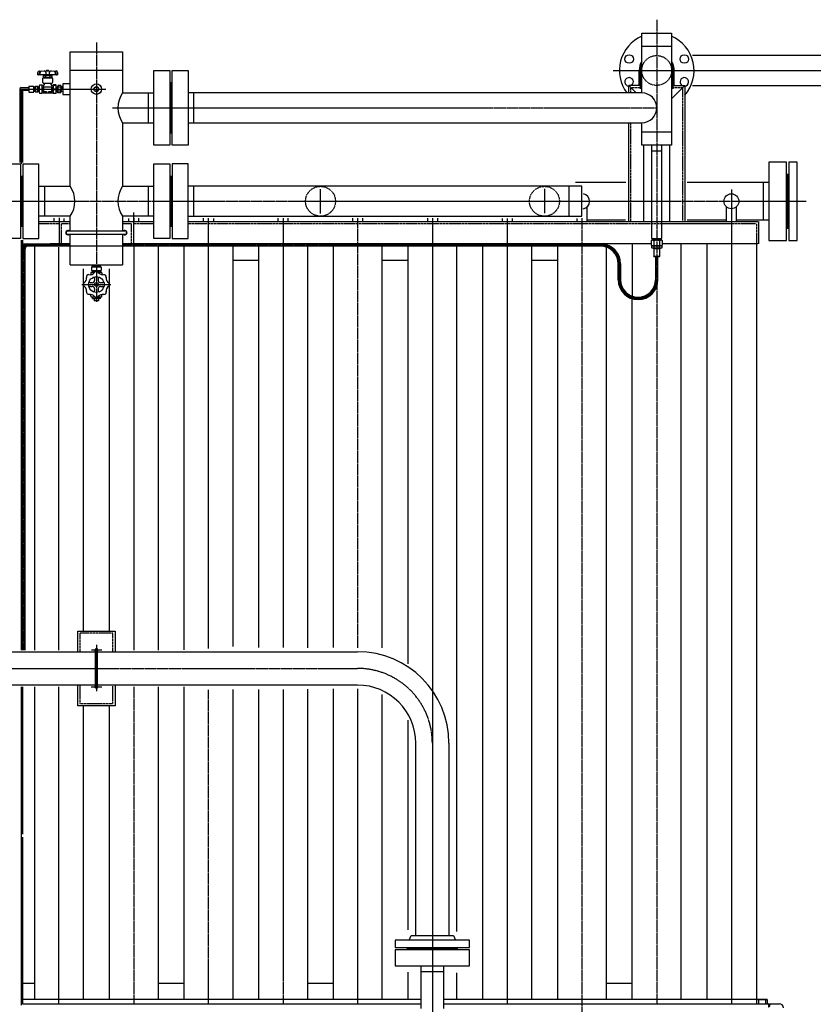
# Model space of a CAD drawing. Extents: x 1948 to 18574, y 465 to 13792.
# Drawn here: x 8742 to 10867, y 2198 to 4833 of the extents above; entities that cross this region are included whole.
import ezdxf

# ---------------------------------------------------------------- set-up
doc = ezdxf.new("R2010")
doc.units = 0
doc.header["$MEASUREMENT"] = 0
doc.linetypes.add('EXLTYPE2', pattern=[2, 1, -1])
doc.linetypes.add('EXLTYPE3', pattern=[33, 30, -1, 1, -1])
doc.layers.add('LAY-1', color=7, linetype='CONTINUOUS')

msp = doc.modelspace()

# ---------------------------------------------------------------- linework, layer by layer
at = {"layer": 'LAY-1', "color": 1, "linetype": 'EXLTYPE3'}
for p, q in [((10447.296132, 4832.563295), (10447.296132, 2199.361228)), ((8947.296132, 4771.887532), (8947.296132, 4077.487532)), ((10331.234404, 4696.732085), (11146.907665, 4696.732085)), ((10403.420168, 4696.732085), (10403.420168, 4647.739007)), ((10491.420168, 4647.739007), (10491.420168, 4696.732085)), ((8745.989438, 4646.732085), (8972.595612, 4646.732085)), ((8746.043592, 4646.732085), (8746.043592, 4446.732085)), ((8990.876428, 4596.732085), (10447.420168, 4596.732085)), ((9547.257612, 4314.066698), (9547.257612, 4379.938821)), ((10146.869146, 4379.634744), (10146.869146, 4314.066698)), ((10647.420168, 4378.243482), (10647.420168, 2199.361228)), ((7215.402019, 4346.736414), (10847.296132, 4346.736414)), ((8847.340942, 4302.301597), (8847.340942, 4292.736414)), ((9047.129471, 4292.736414), (9047.129471, 4316.736414)), ((9047.299277, 4301.246021), (9047.299277, 4292.736414)), ((9247.469082, 3150.521711), (9247.469082, 4301.246021)), ((9447.257612, 4301.246021), (9447.257612, 3153.067092)), ((9647.163678, 3151.514724), (9647.163678, 4301.246021)), ((9847.163678, 4301.773809), (9847.163678, 2080.79613)), ((10047.552144, 2199.361228), (10047.552144, 4300.718233)), ((10247.428108, 2126.736414), (10247.428108, 4301.246021)), ((8745.832121, 4242.960353), (8745.832121, 3145.840001)), ((8753.032121, 4219.594781), (8753.032121, 3145.736414)), ((8877.084661, 4229.594781), (8763.032121, 4229.594781)), ((8847.129471, 3145.736414), (8847.129471, 4224.150934)), ((10297.492678, 4229.594781), (9017.296132, 4229.594781)), ((9047.299277, 4224.874373), (9047.299277, 3145.736414)), ((10347.492678, 4179.594781), (10347.492678, 4136.768789)), ((8908.752961, 4123.913263), (8985.752961, 4123.913263)), ((8961.958319, 3145.736414), (8934.2425, 3145.736414)), ((8947.296132, 3159.471553), (8947.296132, 3035.674227)), ((8483.715958, 3096.736414), (9646.730466, 3096.736414)), ((8745.832121, 3047.401133), (8745.832121, 2195.361228)), ((8847.129471, 2199.361228), (8847.129471, 3047.736414)), ((8933.626593, 3047.736414), (8961.958319, 3047.736414)), ((9047.299277, 3047.736414), (9047.299277, 2199.361228)), ((9247.469082, 2290.104026), (9247.469082, 3039.373386)), ((9447.257612, 3040.221846), (9447.257612, 2290.690604)), ((9647.163678, 2199.361228), (9647.163678, 3042.496977)), ((9247.469082, 2199.361228), (9247.469082, 2290.104026)), ((9447.257612, 2290.690604), (9447.257612, 2199.361228)), ((10746.768727, 2200.35288), (10746.768727, 2190.123746))]:
    msp.add_line(p, q, dxfattribs=at)
at = {"layer": 'LAY-1', "color": 2, "linetype": 'CONTINUOUS'}
for p, q in [((10407.420168, 4796.732085), (10487.420168, 4796.732085)), ((10407.420168, 4636.732085), (10407.420168, 4796.732085)), ((10487.420168, 4796.732085), (10487.420168, 4496.732085)), ((8877.296132, 4746.732085), (9017.296132, 4746.732085)), ((8877.296132, 4386.736414), (8877.296132, 4746.732085)), ((9017.296132, 4746.732085), (9017.296132, 4636.732085)), ((10407.420168, 4761.732085), (10487.420168, 4761.732085)), ((10901.031702, 4736.732085), (10543.600244, 4736.732085)), ((8794.144362, 4695.27153), (8839.299966, 4695.282895)), ((9017.296132, 4696.732085), (8877.296132, 4696.732085)), ((9101.296132, 4696.732085), (9144.296132, 4696.732085)), ((9101.296132, 4496.732085), (9101.296132, 4696.732085)), ((9144.296132, 4696.732085), (9144.296132, 4496.732085)), ((9150.296132, 4496.732085), (9150.296132, 4696.732085)), ((9150.296132, 4696.732085), (9193.296132, 4696.732085)), ((9193.296132, 4696.732085), (9193.296132, 4496.732085)), ((10400.420168, 4656.736414), (10400.420168, 4696.732085)), ((10406.420168, 4696.732085), (10406.420168, 4656.736414)), ((10488.420168, 4696.732085), (10488.420168, 4656.736414)), ((10494.420168, 4656.736414), (10494.420168, 4696.732085)), ((8843.20989, 4685.27153), (8790.43543, 4685.27153)), ((8808.951486, 4676.732085), (8803.576251, 4676.732085)), ((8803.796132, 4664.67653), (8803.796132, 4676.17653)), ((8804.796132, 4677.17653), (8828.796132, 4677.17653)), ((8805.27566, 4682.80695), (8806.82266, 4683.700111)), ((8805.27566, 4681.200111), (8805.27566, 4682.80695)), ((8805.27566, 4681.200111), (8806.141685, 4680.700111)), ((8806.141685, 4680.700111), (8805.27566, 4680.200111)), ((8805.27566, 4678.200111), (8805.27566, 4680.200111)), ((8828.36966, 4678.200111), (8805.27566, 4678.200111)), ((8806.82266, 4683.700111), (8826.82266, 4683.700111)), ((8807.546132, 4678.200111), (8807.546132, 4677.17653)), ((8810.183134, 4680.700111), (8811.04916, 4681.200111)), ((8810.183134, 4680.700111), (8811.915185, 4680.700111)), ((8811.04916, 4680.200111), (8810.183134, 4680.700111)), ((8811.04916, 4682.80695), (8811.04916, 4681.200111)), ((8811.04916, 4681.200111), (8811.915185, 4680.700111)), ((8811.915185, 4680.700111), (8811.04916, 4680.200111)), ((8811.04916, 4680.200111), (8811.04916, 4678.200111)), ((8812.833079, 4685.200111), (8811.82266, 4684.189692)), ((8811.82266, 4684.189692), (8821.82266, 4684.200111)), ((8811.82266, 4684.189692), (8811.82266, 4683.700111)), ((8812.44766, 4684.834434), (8812.44766, 4683.700111)), ((8820.82266, 4685.200111), (8821.82266, 4684.200111)), ((8821.19766, 4684.825111), (8821.19766, 4683.700111)), ((8822.59616, 4681.200111), (8821.730134, 4680.700111)), ((8821.730134, 4680.700111), (8823.462185, 4680.700111)), ((8821.730134, 4680.700111), (8822.59616, 4680.200111)), ((8821.82266, 4684.200111), (8821.82266, 4683.700111)), ((8822.59616, 4682.80695), (8822.59616, 4681.200111)), ((8823.462185, 4680.700111), (8822.59616, 4681.200111)), ((8822.59616, 4680.200111), (8823.462185, 4680.700111)), ((8822.59616, 4680.200111), (8822.59616, 4678.200111)), ((8826.060262, 4678.200111), (8826.046132, 4677.17653)), ((8826.82266, 4683.700111), (8828.36966, 4682.80695)), ((8828.36966, 4681.200111), (8827.503634, 4680.700111)), ((8827.503634, 4680.700111), (8828.36966, 4680.200111)), ((8828.36966, 4682.80695), (8828.36966, 4681.200111)), ((8828.36966, 4680.200111), (8828.36966, 4678.200111)), ((8829.796132, 4676.17653), (8829.796132, 4664.67653)), ((9144.296132, 4664.232085), (9150.296132, 4664.232085)), ((9146.296132, 4529.232085), (9146.296132, 4664.232085)), ((9148.296132, 4664.232085), (9148.296132, 4529.232085)), ((8742.043592, 4646.732085), (8742.043592, 4450.590717)), ((8746.043592, 4650.732085), (8766.20558, 4650.732085)), ((8766.20558, 4642.732085), (8746.043592, 4642.732085)), ((8750.043592, 4450.590717), (8750.043592, 4642.732085)), ((8766.20558, 4654.717652), (8766.20558, 4638.635383)), ((8766.20558, 4654.676517), (8780.199243, 4654.676517)), ((8766.20558, 4638.635383), (8780.199243, 4638.635383)), ((8767.458744, 4646.676517), (8778.946079, 4646.676517)), ((8780.199243, 4638.635383), (8780.199243, 4654.717652)), ((8780.87691, 4653.25387), (8780.207904, 4653.279601)), ((8780.207904, 4652.404746), (8781.726034, 4652.404746)), ((8780.207904, 4640.105315), (8780.87691, 4640.105315)), ((8780.233635, 4640.954439), (8781.726034, 4640.954439)), ((8781.724554, 4652.399017), (8780.87691, 4653.255017)), ((8780.87691, 4653.255017), (8780.87691, 4640.106374)), ((8780.87691, 4640.106374), (8781.724554, 4640.954017)), ((8784.272025, 4652.399017), (8781.724554, 4652.399017)), ((8781.724554, 4640.954017), (8781.724554, 4652.399017)), ((8781.724554, 4640.954017), (8784.272025, 4640.954017)), ((8784.272025, 4654.717652), (8784.272025, 4638.635383)), ((8784.272025, 4654.676517), (8790.224554, 4654.676517)), ((8790.224554, 4638.676517), (8784.272025, 4638.676517)), ((8785.003038, 4646.676517), (8790.224554, 4646.676517)), ((8790.224554, 4638.676517), (8790.224554, 4654.676517)), ((8790.224554, 4653.443161), (8794.224554, 4653.317456)), ((8790.224554, 4639.909874), (8791.174554, 4640.795629)), ((8794.224554, 4640.035579), (8790.224554, 4639.909874)), ((8790.290883, 4653.441076), (8791.174554, 4652.557406)), ((8791.174554, 4653.413306), (8791.174554, 4639.939729)), ((8791.174554, 4652.557406), (8794.224554, 4652.461556)), ((8791.174554, 4640.795629), (8794.224554, 4640.891479)), ((8794.296132, 4656.17653), (8794.296132, 4637.17653)), ((8800.796132, 4657.17653), (8795.296132, 4657.17653)), ((8801.796132, 4637.17653), (8801.796132, 4656.17653)), ((8805.296132, 4656.17653), (8802.528182, 4656.17653)), ((8802.528182, 4637.17653), (8813.533144, 4637.17653)), ((8805.796132, 4646.67653), (8804.796132, 4652.67653)), ((8804.842632, 4640.234913), (8805.766231, 4646.700111)), ((8805.296132, 4652.67653), (8828.296132, 4652.67653)), ((8812.441761, 4639.664202), (8805.337606, 4639.664202)), ((8805.796132, 4651.17653), (8805.796132, 4641.17653)), ((8827.296132, 4651.67653), (8806.296132, 4651.67653)), ((8806.296132, 4640.67653), (8813.405743, 4640.67653)), ((8826.796132, 4661.67653), (8806.796132, 4661.67653)), ((8807.296132, 4659.906834), (8807.296132, 4658.17653)), ((8813.80727, 4636.648812), (8812.916102, 4639.322316)), ((8813.890815, 4640.297798), (8814.701448, 4637.055262)), ((8818.890815, 4637.055262), (8819.701448, 4640.297798)), ((8820.647965, 4639.321534), (8819.838049, 4636.648812)), ((8820.0208, 4637.17653), (8830.796132, 4637.17653)), ((8820.18652, 4640.67653), (8827.296132, 4640.67653)), ((8828.219627, 4639.67653), (8821.126477, 4639.67653)), ((8826.296132, 4658.17653), (8826.296132, 4659.906834)), ((8828.796132, 4652.67653), (8827.796132, 4646.67653)), ((8827.796132, 4641.17653), (8827.796132, 4651.17653)), ((8827.796132, 4646.67653), (8828.714601, 4640.247241)), ((8829.796132, 4656.17653), (8828.296132, 4656.17653)), ((8830.796132, 4656.17653), (8829.796132, 4656.17653)), ((8831.796132, 4657.17653), (8839.296132, 4657.17653)), ((8831.796132, 4656.17653), (8831.796132, 4637.17653)), ((8831.796132, 4647.92653), (8839.296132, 4647.92653)), ((8831.796132, 4645.42653), (8839.296132, 4645.42653)), ((8838.296132, 4658.17653), (8832.796132, 4658.17653)), ((8839.296132, 4636.17653), (8839.296132, 4657.17653)), ((8839.296132, 4653.317569), (8844.296132, 4653.4747)), ((8842.728148, 4652.569424), (8839.296132, 4652.461569)), ((8842.728148, 4640.783637), (8839.296132, 4640.891492)), ((8839.296132, 4640.035492), (8844.296132, 4639.878361)), ((8842.728148, 4652.569424), (8844.296132, 4653.4747)), ((8842.728148, 4653.425424), (8842.728148, 4646.67653)), ((8842.728148, 4646.67653), (8842.728148, 4639.927637)), ((8842.728148, 4640.783637), (8844.296132, 4639.878361)), ((8852.296132, 4656.491485), (8844.296132, 4656.491485)), ((8844.296132, 4656.491485), (8844.296132, 4646.67653)), ((8844.296132, 4636.861576), (8844.296132, 4646.67653)), ((8852.296132, 4636.861576), (8844.296132, 4636.861576)), ((8851.396132, 4651.607138), (8845.096132, 4651.607138)), ((8851.396132, 4641.745922), (8845.096132, 4641.745922)), ((8852.296132, 4656.491485), (8852.296132, 4646.67653)), ((8853.864115, 4652.569424), (8852.296132, 4653.4747)), ((8857.296132, 4653.317569), (8852.296132, 4653.4747)), ((8852.296132, 4636.861576), (8852.296132, 4646.67653)), ((8853.864115, 4640.783637), (8852.296132, 4639.878361)), ((8857.296132, 4640.035492), (8852.296132, 4639.878361)), ((8853.864115, 4653.425424), (8853.864115, 4646.67653)), ((8853.864115, 4652.569424), (8857.296132, 4652.461569)), ((8853.864115, 4639.927637), (8853.864115, 4646.67653)), ((8853.864115, 4640.783637), (8857.296132, 4640.891492)), ((8857.296132, 4660.732085), (8857.296132, 4632.732085)), ((8877.296132, 4660.732085), (8857.296132, 4660.732085)), ((10372.420168, 4636.732085), (10372.420168, 4656.736414)), ((10406.420168, 4656.736414), (10372.420168, 4656.736414)), ((10372.420168, 4656.732085), (10392.422333, 4636.732085)), ((10488.420168, 4656.736414), (10522.420168, 4656.736414)), ((10488.420168, 4622.735765), (10522.420168, 4656.732085)), ((10522.420168, 4656.736414), (10522.420168, 4293.087995)), ((10543.600244, 4656.732085), (10901.031702, 4656.732085)), ((8795.296132, 4636.17653), (8800.796132, 4636.17653)), ((8814.721025, 4636.191935), (8813.80727, 4636.648812)), ((8818.83292, 4636.191935), (8814.721025, 4636.191935)), ((8815.18652, 4636.67653), (8818.405743, 4636.67653)), ((8819.838049, 4636.648812), (8818.83292, 4636.191935)), ((8831.796132, 4636.17653), (8839.296132, 4636.17653)), ((8838.296132, 4635.17653), (8832.796132, 4635.17653)), ((8857.296132, 4632.732085), (8877.296132, 4632.732085)), ((9017.296132, 4636.732085), (9101.296132, 4636.732085)), ((9086.296132, 4636.732085), (9086.296132, 4556.732085)), ((10407.420168, 4636.732085), (9193.296132, 4636.732085)), ((9208.296132, 4556.732085), (9208.296132, 4636.732085)), ((9017.296132, 4556.732085), (9017.296132, 4386.736414)), ((9017.296132, 4556.732085), (9101.296132, 4556.732085)), ((9193.296132, 4556.732085), (10407.420168, 4556.732085)), ((10372.420168, 4293.087995), (10372.420168, 4556.732085)), ((10407.420168, 4496.732085), (10407.420168, 4556.732085)), ((10487.420168, 4531.732085), (10407.420168, 4531.732085)), ((9150.296132, 4529.232085), (9144.296132, 4529.232085)), ((9144.296132, 4496.732085), (9101.296132, 4496.732085)), ((9193.296132, 4496.732085), (9150.296132, 4496.732085)), ((10487.420168, 4496.732085), (10407.420168, 4496.732085)), ((10412.420168, 4496.732085), (10412.420168, 4292.736414)), ((10433.420168, 4496.732085), (10433.420168, 4246.732085)), ((10433.420168, 4481.732085), (10461.420168, 4481.732085)), ((10461.420168, 4246.732085), (10461.420168, 4496.732085)), ((10482.420168, 4292.736414), (10482.420168, 4496.732085)), ((8701.296132, 4446.732085), (8744.296132, 4446.732085)), ((8744.296132, 4446.732085), (8744.296132, 4246.732085)), ((8750.296132, 4446.732085), (8793.296132, 4446.732085)), ((8750.296132, 4446.732085), (8750.296132, 4246.732085)), ((8793.296132, 4246.732085), (8793.296132, 4446.732085)), ((9101.296132, 4446.732085), (9144.296132, 4446.732085)), ((9101.296132, 4246.732085), (9101.296132, 4446.732085)), ((9144.296132, 4446.732085), (9144.296132, 4246.732085)), ((9150.296132, 4446.732085), (9150.296132, 4246.732085)), ((9193.296132, 4446.732085), (9150.296132, 4446.732085)), ((9193.296132, 4246.732085), (9193.296132, 4446.732085)), ((10747.296132, 4451.736414), (10747.296132, 4241.736414)), ((10795.296132, 4451.736414), (10747.296132, 4451.736414)), ((10795.296132, 4241.736414), (10795.296132, 4451.736414)), ((10801.296132, 4451.736414), (10801.296132, 4241.736414)), ((10823.296132, 4451.736414), (10801.296132, 4451.736414)), ((10823.296132, 4241.736414), (10823.296132, 4451.736414)), ((8744.296132, 4414.232085), (8750.296132, 4414.232085)), ((8746.296132, 4279.232085), (8746.296132, 4414.232085)), ((8748.296132, 4414.232085), (8748.296132, 4279.232085)), ((9144.296132, 4414.232085), (9150.296132, 4414.232085)), ((9146.296132, 4279.232085), (9146.296132, 4414.232085)), ((9148.296132, 4414.232085), (9148.296132, 4279.232085)), ((10795.296132, 4419.236414), (10801.296132, 4419.236414)), ((10797.296132, 4274.236414), (10797.296132, 4419.236414)), ((10799.296132, 4419.236414), (10799.296132, 4274.236414)), ((8793.296132, 4386.736414), (8877.296132, 4386.736414)), ((8808.296132, 4386.736414), (8808.296132, 4306.736414)), ((9017.296132, 4386.736414), (9101.296132, 4386.736414)), ((9086.296132, 4386.736414), (9086.296132, 4306.736414)), ((10246.907665, 4386.736414), (9193.296132, 4386.736414)), ((9208.296132, 4306.736414), (9208.296132, 4386.736414)), ((10211.907665, 4386.736414), (10211.907665, 4306.736414)), ((10364.28336, 4396.736414), (10229.854857, 4396.736414)), ((10246.907665, 4306.736414), (10246.907665, 4386.736414)), ((10747.296132, 4396.736414), (10528.72906, 4396.736414)), ((10732.296132, 4396.736414), (10732.296132, 4296.736414)), ((10261.126326, 4292.736414), (10261.126326, 4332.385516)), ((10633.296132, 4332.453558), (10633.296132, 4292.736414)), ((10661.296132, 4292.736414), (10661.296132, 4332.453558)), ((8877.296132, 4306.736414), (8793.296132, 4306.736414)), ((8833.340942, 4301.246021), (8833.340942, 4292.736414)), ((8861.340942, 4292.736414), (8861.340942, 4300.718233)), ((8877.296132, 4267.736414), (8877.296132, 4306.736414)), ((9017.296132, 4306.736414), (9017.296132, 4267.736414)), ((9101.296132, 4306.736414), (9017.296132, 4306.736414)), ((9033.129471, 4300.718233), (9033.129471, 4292.736414)), ((9061.129471, 4292.736414), (9061.129471, 4301.773809)), ((9193.296132, 4306.736414), (10246.907665, 4306.736414)), ((9233.299277, 4301.246021), (9233.299277, 4292.736414)), ((9261.299277, 4292.736414), (9261.299277, 4300.718233)), ((9433.087806, 4301.246021), (9433.087806, 4292.736414)), ((9461.087806, 4292.736414), (9461.087806, 4301.773809)), ((9632.993873, 4301.246021), (9632.993873, 4292.736414)), ((9660.993873, 4292.736414), (9660.993873, 4301.246021)), ((9833.382339, 4301.773809), (9833.382339, 4292.736414)), ((9861.382339, 4292.736414), (9861.382339, 4301.246021)), ((10033.382339, 4300.718233), (10033.382339, 4292.736414)), ((10061.382339, 4292.736414), (10061.382339, 4300.190445)), ((10233.258302, 4300.718233), (10233.258302, 4292.736414)), ((10261.126326, 4296.736414), (10363.640162, 4296.736414)), ((10261.258302, 4292.736414), (10261.258302, 4300.190445)), ((10528.72906, 4296.736414), (10633.296132, 4296.736414)), ((10661.296132, 4296.736414), (10747.296132, 4296.736414)), ((8750.296132, 4279.232085), (8744.296132, 4279.232085)), ((8793.296132, 4292.736414), (8877.296132, 4292.736414)), ((8847.340942, 4292.736414), (8847.340942, 4232.736414)), ((9017.296132, 4292.736414), (9101.296132, 4292.736414)), ((9047.296132, 4232.736414), (9047.296132, 4292.736414)), ((9150.296132, 4279.232085), (9144.296132, 4279.232085)), ((9193.296132, 4292.736414), (10433.420168, 4292.736414)), ((10461.420168, 4291.732085), (10433.420168, 4291.732085)), ((10461.420168, 4292.736414), (10718.296132, 4292.736414)), ((10720.920168, 4232.736414), (10720.920168, 4292.736414)), ((10801.296132, 4274.236414), (10795.296132, 4274.236414)), ((8744.296132, 4246.732085), (8701.296132, 4246.732085)), ((8749.832121, 4242.960353), (8749.832121, 3145.736414)), ((8750.296132, 4246.732085), (8793.296132, 4246.732085)), ((8871.296132, 4267.736414), (9023.296132, 4267.736414)), ((9023.296132, 4257.736414), (8871.296132, 4257.736414)), ((8877.296132, 4176.413263), (8877.296132, 4257.736414)), ((9017.296132, 4257.736414), (9017.296132, 4176.413263)), ((9144.296132, 4246.732085), (9101.296132, 4246.732085)), ((9150.296132, 4246.732085), (9193.296132, 4246.732085)), ((10434.492785, 4242.232085), (10432.492785, 4241.077385)), ((10433.420168, 4246.732085), (10461.420168, 4246.732085)), ((10460.492785, 4242.232085), (10434.492785, 4242.232085)), ((10437.015285, 4246.732085), (10436.873867, 4242.232085)), ((10438.114433, 4244.732085), (10436.885542, 4242.603584)), ((10436.952433, 4244.732085), (10458.033138, 4244.732085)), ((10438.177285, 4246.732085), (10438.114433, 4244.732085)), ((10456.808285, 4246.732085), (10456.871138, 4244.732085)), ((10456.871138, 4244.732085), (10458.100029, 4242.603584)), ((10457.970285, 4246.732085), (10458.111703, 4242.232085)), ((10462.492785, 4241.077385), (10460.492785, 4242.232085)), ((10747.296132, 4241.736414), (10795.296132, 4241.736414)), ((10801.296132, 4241.736414), (10823.296132, 4241.736414)), ((8749.832121, 4232.736414), (8823.655175, 4232.736414)), ((8750.782121, 3145.736414), (8750.782121, 4219.594781)), ((8755.282121, 4219.594781), (8755.282121, 3145.736414)), ((8756.232121, 3145.736414), (8756.232121, 4219.544781)), ((8877.084661, 4231.844781), (8763.032121, 4231.844781)), ((8763.032121, 4227.344781), (8877.084661, 4227.344781)), ((8877.084661, 4226.344781), (8763.032121, 4226.344781)), ((8782.129471, 3145.736414), (8782.129471, 4226.344781)), ((8877.084661, 4232.736414), (8823.655175, 4232.736414)), ((10297.492678, 4226.344781), (8877.296132, 4226.344781)), ((10432.492785, 4232.736414), (9017.296132, 4232.736414)), ((10300.888167, 4231.844781), (9017.296132, 4231.844781)), ((9017.296132, 4227.344781), (10297.492678, 4227.344781)), ((9112.299277, 4226.344781), (9112.299277, 3145.736414)), ((9182.469082, 3146.462508), (9182.469082, 4226.344781)), ((9312.469082, 4226.344781), (9312.469082, 3155.188243)), ((9382.257612, 3152.642862), (9382.257612, 4226.344781)), ((9512.257612, 4226.344781), (9512.257612, 3152.256341)), ((9582.163678, 3152.62715), (9582.163678, 4226.344781)), ((9711.775212, 4226.344781), (9711.775212, 3152.204639)), ((9782.163678, 3108.744566), (9782.163678, 4226.344781)), ((9911.775212, 4226.344781), (9911.775212, 2393.243651)), ((9982.163678, 2210.736414), (9982.163678, 4226.344781)), ((10112.552144, 4226.344781), (10112.552144, 2210.736414)), ((10182.428108, 2210.736414), (10182.428108, 4226.344781)), ((10312.031702, 4232.736414), (10312.031702, 4230.821525)), ((10312.428108, 4223.902156), (10312.428108, 2210.736414)), ((10382.420168, 4092.51518), (10382.420168, 4232.736414)), ((10432.492785, 4241.077385), (10432.492785, 4229.386786)), ((10432.492785, 4229.386786), (10434.492785, 4228.232085)), ((10434.213785, 4227.232085), (10460.771785, 4227.232085)), ((10434.213785, 4222.322098), (10434.213785, 4227.232085)), ((10435.992785, 4221.232085), (10434.213785, 4222.322098)), ((10434.492785, 4228.232085), (10460.492785, 4228.232085)), ((10458.992785, 4221.232085), (10435.992785, 4221.232085)), ((10438.177285, 4228.232085), (10438.177285, 4227.232085)), ((10455.492785, 4219.232085), (10439.492785, 4219.232085)), ((10439.492785, 4219.232085), (10439.492785, 4199.732085)), ((10439.992785, 4241.077385), (10439.992785, 4229.386786)), ((10440.242785, 4221.232085), (10440.242785, 4219.232085)), ((10440.853285, 4222.322098), (10440.853285, 4227.232085)), ((10454.132285, 4227.232085), (10454.132285, 4222.322098)), ((10454.742785, 4221.232085), (10454.742785, 4219.232085)), ((10454.992785, 4241.077385), (10454.992785, 4229.386786)), ((10455.492785, 4199.732085), (10455.492785, 4219.232085)), ((10456.808285, 4228.232085), (10456.808285, 4227.232085)), ((10460.771785, 4222.322098), (10458.992785, 4221.232085)), ((10460.492785, 4228.232085), (10462.492785, 4229.386786)), ((10460.771785, 4227.232085), (10460.771785, 4222.322098)), ((10462.492785, 4229.386786), (10462.492785, 4241.077385)), ((10718.296132, 4232.736414), (10462.492785, 4232.736414)), ((10512.031702, 4232.736414), (10512.031702, 2210.736414)), ((10582.420168, 2210.736414), (10582.420168, 4232.736414)), ((10714.407665, 4232.736414), (10714.407665, 2210.736414)), ((10439.992785, 4199.232085), (10439.492785, 4199.732085)), ((10439.492785, 4199.732085), (10455.492785, 4199.732085)), ((10439.992785, 4199.232085), (10454.992785, 4199.232085)), ((10444.242785, 4199.232085), (10444.242785, 4136.768789)), ((10445.242678, 4136.768789), (10445.242785, 4199.232085)), ((10449.742785, 4199.232085), (10449.742678, 4136.768789)), ((10450.742678, 4136.768789), (10450.742785, 4199.232085)), ((10455.492785, 4199.732085), (10454.992785, 4199.232085)), ((8877.296132, 4176.413263), (9017.296132, 4176.413263)), ((8912.129471, 4165.552359), (8912.129471, 3196.997056)), ((8934.296132, 4171.413263), (8960.296132, 4171.413263)), ((8934.296132, 4171.413263), (8934.296132, 4161.413263)), ((8947.260885, 4173.541084), (8936.569625, 4173.541084)), ((8936.573619, 4171.413263), (8936.729877, 4176.413263)), ((8937.802117, 4173.541084), (8936.573619, 4171.413263)), ((8937.802117, 4173.541084), (8937.891877, 4176.413263)), ((8947.260885, 4173.541084), (8957.952146, 4173.541084)), ((8947.296132, 4171.413263), (8947.296132, 4161.413263)), ((8956.790146, 4173.541084), (8956.700386, 4176.413263)), ((8956.790146, 4173.541084), (8958.018644, 4171.413263)), ((8958.018644, 4171.413263), (8957.862386, 4176.413263)), ((8960.296132, 4171.413263), (8960.296132, 4161.413263)), ((8982.299277, 3196.496714), (8982.299277, 4165.552359)), ((9312.469082, 4188.736414), (9382.257612, 4188.736414)), ((9711.775212, 4188.736414), (9782.163678, 4188.736414)), ((10112.552144, 4188.736414), (10182.428108, 4188.736414)), ((10344.242678, 4136.768789), (10344.242678, 4179.594781)), ((10345.242678, 4179.594781), (10345.242678, 4136.768789)), ((10349.742678, 4134.768789), (10349.742678, 4179.594781)), ((10350.742678, 4179.594781), (10350.742678, 4134.768789)), ((8932.296132, 4154.913263), (8932.296132, 4150.303352)), ((8942.422734, 4156.413263), (8933.796132, 4156.413263)), ((8934.296132, 4161.413263), (8960.296132, 4161.413263)), ((8947.260885, 4159.285443), (8936.569625, 4159.285443)), ((8936.573619, 4161.413263), (8936.729877, 4156.413263)), ((8937.802117, 4159.285443), (8936.573619, 4161.413263)), ((8937.802117, 4159.285443), (8937.891877, 4156.413263)), ((8942.296132, 4140.037779), (8942.296132, 4134.913263)), ((8947.260885, 4159.285443), (8957.952146, 4159.285443)), ((8960.796132, 4156.413263), (8952.169529, 4156.413263)), ((8952.296132, 4140.037779), (8952.296132, 4134.913263)), ((8956.790146, 4159.285443), (8956.700386, 4156.413263)), ((8956.790146, 4159.285443), (8958.018644, 4161.413263)), ((8958.018644, 4161.413263), (8957.862386, 4156.413263)), ((8962.296132, 4154.913263), (8962.296132, 4150.303352)), ((8936.296132, 4128.913263), (8931.171616, 4128.913263)), ((8931.171616, 4118.913263), (8936.296132, 4118.913263)), ((8942.296132, 4112.913263), (8942.296132, 4107.788748)), ((8952.296132, 4112.913263), (8952.296132, 4107.788748)), ((8963.420647, 4128.913263), (8958.296132, 4128.913263)), ((8958.296132, 4118.913263), (8963.420647, 4118.913263)), ((8932.296132, 4092.913263), (8932.296132, 4097.523175)), ((8933.796132, 4091.413263), (8942.296132, 4091.413263)), ((8936.662382, 4086.413263), (8936.818632, 4091.413263)), ((8936.662382, 4086.413263), (8947.296132, 4086.413263)), ((8937.824949, 4086.413263), (8937.981199, 4091.413263)), ((8941.296132, 4086.413263), (8941.296132, 4080.413263)), ((8957.929882, 4086.413263), (8947.296132, 4086.413263)), ((8952.169529, 4091.413263), (8960.796132, 4091.413263)), ((8955.694698, 4091.413263), (8952.169529, 4091.413263)), ((8953.296132, 4086.413263), (8953.296132, 4080.413263)), ((8956.767314, 4086.413263), (8956.611064, 4091.413263)), ((8957.929882, 4086.413263), (8957.773632, 4091.413263)), ((8962.296132, 4092.913263), (8962.296132, 4097.523175)), ((10382.031702, 2210.736414), (10382.031702, 4085.181225)), ((8953.296132, 4080.413263), (8941.296132, 4080.413263)), ((8897.296132, 3196.736414), (8997.296132, 3196.736414)), ((8897.296132, 3141.286414), (8897.296132, 3196.736414)), ((8997.296132, 3196.736414), (8997.296132, 3141.286414)), ((8483.716687, 3141.286414), (8750.296132, 3141.286414)), ((8750.296132, 3141.286414), (9646.730466, 3141.286414)), ((8944.296132, 3145.736414), (8944.296132, 3047.736414)), ((8950.296132, 3047.736414), (8950.296132, 3145.736414)), ((8750.296132, 3052.186414), (8483.71523, 3052.186414)), ((8749.832121, 3047.607938), (8749.832121, 2653.231415)), ((9646.730466, 3052.186414), (8750.296132, 3052.186414)), ((8782.129471, 2210.736414), (8782.129471, 3047.736414)), ((8897.296132, 2996.736414), (8897.296132, 3052.186414)), ((8997.296132, 3052.186414), (8997.296132, 2996.736414)), ((9112.299277, 3047.736414), (9112.299277, 2210.736414)), ((9182.469082, 2210.736414), (9182.469082, 3047.895123)), ((9312.469082, 3040.490526), (9312.469082, 2210.736414)), ((9382.257612, 2210.736414), (9382.257612, 3040.001875)), ((9512.257612, 3041.384551), (9512.257612, 2210.736414)), ((9582.163678, 2210.736414), (9582.163678, 3041.75536)), ((9711.775212, 3027.152356), (9711.775212, 2210.736414)), ((8997.296132, 2996.736414), (8897.296132, 2996.736414)), ((8912.129471, 2996.860233), (8912.129471, 2210.736414)), ((8982.299277, 2210.736414), (8982.299277, 2996.860233)), ((9782.163678, 2397.427867), (9782.163678, 2958.112794)), ((9802.180466, 2381.736414), (9802.180466, 2896.736414)), ((9891.280466, 2896.736414), (9891.280466, 2381.736414)), ((8749.832121, 2645.231415), (8749.832121, 2199.361228)), ((9784.963783, 2369.614699), (9790.301645, 2381.815525)), ((9790.230466, 2381.736414), (9903.230466, 2381.736414)), ((9903.159287, 2381.815525), (9908.497149, 2369.614699)), ((9946.624731, 2369.736414), (9746.836201, 2369.736414)), ((9746.836201, 2369.614699), (9746.836201, 2349.736414)), ((9746.836201, 2349.736414), (9946.624731, 2349.736414)), ((9779.230466, 2349.736414), (9779.230466, 2343.736414)), ((9914.230466, 2347.736414), (9779.230466, 2347.736414)), ((9779.230466, 2345.736414), (9914.230466, 2345.736414)), ((9914.230466, 2343.736414), (9914.230466, 2349.736414)), ((9946.624731, 2349.736414), (9946.624731, 2369.736414)), ((9946.624731, 2343.736414), (9746.836201, 2343.736414)), ((9746.836201, 2343.736414), (9746.836201, 2300.736414)), ((9946.624731, 2300.736414), (9946.624731, 2343.736414)), ((9746.836201, 2300.736414), (9946.624731, 2300.736414)), ((9816.730466, 2186.736414), (9816.730466, 2300.736414)), ((9876.730466, 2300.736414), (9876.730466, 2186.736414)), ((9782.163678, 2210.736414), (9782.163678, 2284.454039)), ((9816.730466, 2285.736414), (9876.730466, 2285.736414)), ((9911.775212, 2282.361931), (9911.775212, 2210.736414)), ((8749.832121, 2254.736414), (8782.129471, 2254.736414)), ((9112.299277, 2254.736414), (9182.469082, 2254.736414)), ((9512.257612, 2254.736414), (9582.163678, 2254.736414)), ((10312.428108, 2254.736414), (10382.031702, 2254.736414)), ((9089.620893, 2210.736414), (8749.832121, 2210.736414)), ((8749.832121, 2199.361228), (9382.276767, 2199.361228)), ((9382.257612, 2210.736414), (9089.620893, 2210.736414)), ((9816.730466, 2210.736414), (9382.257612, 2210.736414)), ((9382.276767, 2199.361228), (9816.730466, 2199.361228)), ((10742.786274, 2210.736414), (9876.730466, 2210.736414)), ((9876.730466, 2199.424125), (10775.786934, 2199.424125)), ((10717.783629, 2210.736414), (10742.786274, 2210.736414)), ((10720.407665, 2199.485544), (10720.407665, 2210.736414)), ((10742.786274, 2210.736414), (10742.786274, 2199.424125)), ((10746.768727, 2199.424125), (10775.751333, 2199.424125))]:
    msp.add_line(p, q, dxfattribs=at)
at = {"layer": 'LAY-1', "color": 1, "linetype": 'EXLTYPE2'}
for p, q in [((10378.420168, 4636.732085), (10378.420168, 4650.736414)), ((10378.420168, 4650.736414), (10406.420168, 4650.736414)), ((10488.420168, 4650.736414), (10516.420168, 4650.736414)), ((10516.420168, 4650.736414), (10516.420168, 4293.087995)), ((10378.420168, 4293.087995), (10378.420168, 4556.732085)), ((8847.296132, 4286.736414), (8793.296132, 4286.736414)), ((8853.296132, 4286.736414), (8853.296132, 4232.736414)), ((8877.296132, 4286.736414), (8853.296132, 4286.736414)), ((9041.296132, 4286.736414), (9017.296132, 4286.736414)), ((9041.296132, 4232.736414), (9041.296132, 4286.736414)), ((9101.296132, 4286.736414), (9047.296132, 4286.736414)), ((10633.420168, 4286.736414), (9193.296132, 4286.736414)), ((10712.296132, 4286.736414), (10461.420168, 4286.736414)), ((10714.920168, 4286.701013), (10714.920168, 4232.736414)), ((8903.296132, 3190.736414), (8903.296132, 3141.286414)), ((8991.296132, 3190.736414), (8903.296132, 3190.736414)), ((8991.296132, 3141.286414), (8991.296132, 3190.736414)), ((8903.296132, 3052.186414), (8903.296132, 3002.736414)), ((8991.296132, 3002.736414), (8991.296132, 3052.186414)), ((8903.296132, 3002.736414), (8991.296132, 3002.736414)), ((10714.407665, 2210.736414), (10714.407665, 2199.424125)), ((10738.997995, 2210.736414), (10738.997995, 2199.424125))]:
    msp.add_line(p, q, dxfattribs=at)
at = {"layer": 'LAY-1', "color": 2, "linetype": 'CONTINUOUS'}
for centre, radius in [((10373.509805, 4727.34676), 11.5), ((10521.330531, 4727.34676), 11.5), ((8947.296132, 4646.732085), 14), ((8947.296132, 4646.732085), 6.575), ((8947.296132, 4646.732085), 5.72), ((10647.296132, 4346.736414), 20), ((8947.296132, 4123.913263), 21), ((8947.296132, 4123.913263), 5)]:
    msp.add_circle(centre, radius, dxfattribs=at)
at = {"layer": 'LAY-1', "color": 1, "linetype": 'EXLTYPE2'}
for centre in [(10447.420168, 4696.732085), (9547.257612, 4346.732085), (10146.869146, 4346.732085)]:
    msp.add_circle(centre, 40, dxfattribs=at)
at = {"layer": 'LAY-1', "color": 2, "linetype": 'CONTINUOUS'}
for centre, radius, start, end in [((10447.420168, 4696.732085), 100, 113.578178, 216.869898), ((10447.420168, 4696.732085), 100, 318.590378, 66.421822), ((10447.420168, 4696.732085), 47, 148.327567, 180), ((10447.420168, 4696.732085), 47, 0, 31.672433), ((8809.329874, 4688.27153), 20, 172.894943, 186.042328), ((8794.527052, 4690.286197), 5, 93.012788, 175.840358), ((8794.139536, 4694.27153), 1, 343.39845, 90), ((8814.264148, 4688.27153), 20, 163.39845, 185.465024), ((8815.726155, 4688.275937), 20, 172.354729, 184.664403), ((8800.859494, 4690.27153), 5, 90, 172.354729), ((8807.59374, 4690.286197), 5, 6.340192, 88.958373), ((8816.796132, 4690.560323), 6.5, 46.539705, 133.489134), ((8792.790919, 4688.27153), 20, 355.349291, 8.439487), ((8840.854401, 4688.27153), 20, 171.82023, 184.650709), ((8826.05158, 4690.286197), 5, 91.041627, 173.659808), ((8832.785826, 4690.27153), 5, 7.645271, 90), ((8817.919165, 4688.275937), 20, 355.335597, 7.645271), ((8839.414409, 4694.27153), 1, 90, 196.60155), ((8819.289797, 4688.27153), 20, 354.534976, 16.60155), ((8839.118268, 4690.286197), 5, 2.082565, 87.917435), ((8824.315446, 4688.27153), 20, 353.957672, 7.105057), ((10447.420168, 4696.732085), 41, 167.319617, 180), ((10447.420168, 4696.732085), 41, 0, 12.680383), ((8790.43543, 4686.27153), 1, 186.042328, 270), ((8793.359603, 4686.27153), 1, 270, 5.465024), ((8797.287425, 4686.77153), 1.5, 184.664403, 270), ((8804.796132, 4676.17653), 1, 90, 180), ((8806.796132, 4664.67653), 3, 180, 252.542397), ((8808.16241, 4678.655119), 5.05678, 55.189278, 124.810722), ((8816.82266, 4664.593229), 19.106882, 72.412098, 107.587902), ((8811.230007, 4686.77153), 1.5, 270, 355.349291), ((8822.415312, 4686.77153), 1.5, 184.650709, 270), ((8825.48291, 4678.624489), 5.081959, 55.386418, 124.613582), ((8826.796132, 4664.67653), 3, 287.457603, 0), ((8828.796132, 4676.17653), 1, 0, 90), ((8836.357895, 4686.77153), 1.5, 270, 355.335597), ((8840.194342, 4686.27153), 1, 174.534976, 270), ((8843.20989, 4686.27153), 1, 270, 353.957672), ((10373.509805, 4666.117411), 11.5, 305.339522, 264.563007), ((10521.330531, 4666.117411), 11.5, 275.436993, 234.660478), ((8746.043592, 4646.732085), 4, 90, 270), ((8773.267848, 4642.65595), 7.064747, 145.312315, 214.687685), ((8773.215787, 4650.676517), 7.010246, 145.208384, 214.791616), ((8773.136975, 4642.65595), 7.064747, 325.312315, 34.687685), ((8773.197116, 4650.676517), 7.003612, 325.170669, 34.829331), ((8795.55199, 4642.676517), 11.281861, 159.234045, 200.765955), ((8795.55798, 4650.676517), 11.287462, 159.244825, 200.755175), ((8795.296132, 4656.17653), 1, 90, 180), ((8795.296132, 4637.17653), 1, 180, 270), ((8800.796132, 4656.17653), 1, 30, 90), ((8802.528182, 4657.17653), 1, 210, 270), ((8802.528182, 4636.17653), 1, 90, 150), ((8805.296132, 4652.17653), 0.5, 90, 180), ((8805.337606, 4640.164202), 0.5, 171.869898, 270), ((8805.296132, 4658.17653), 2, 270, 0), ((8806.296132, 4651.17653), 0.5, 90, 180), ((8806.296132, 4641.17653), 0.5, 180, 270), ((8805.296132, 4659.906834), 2, 0, 72.542397), ((8812.441761, 4639.164202), 0.5, 18.434949, 90), ((8813.405743, 4640.17653), 0.5, 14.036243, 90), ((8815.18652, 4637.17653), 0.5, 194.036243, 270), ((8818.405743, 4637.17653), 0.5, 270, 345.963757), ((8820.18652, 4640.17653), 0.5, 90, 165.963757), ((8821.126477, 4639.17653), 0.5, 90, 163.141601), ((8828.296132, 4659.906834), 2, 107.457603, 180), ((8828.296132, 4658.17653), 2, 180, 270), ((8827.296132, 4651.17653), 0.5, 0, 90), ((8827.296132, 4641.17653), 0.5, 270, 0), ((8828.219627, 4640.17653), 0.5, 270, 8.130102), ((8828.296132, 4652.17653), 0.5, 0, 90), ((8830.796132, 4657.17653), 1, 270, 0), ((8830.796132, 4636.17653), 1, 0, 90), ((8832.796132, 4657.17653), 1, 90, 180), ((8838.296132, 4657.17653), 1, 0, 90), ((8800.796132, 4637.17653), 1, 270, 330), ((8832.796132, 4636.17653), 1, 180, 270), ((8838.296132, 4636.17653), 1, 270, 0), ((9074.741758, 4596.732085), 70, 145.150095, 214.849905), ((10407.420168, 4596.732085), 40, 270, 90), ((8819.850505, 4346.736414), 70, 325.150095, 34.849905), ((9074.741757, 4346.736414), 69.999999, 145.150095, 214.849905), ((10247.555701, 4346.635794), 20, 278.972627, 78.996459), ((8871.296132, 4262.736414), 6, 56.44269, 303.55731), ((9023.296132, 4262.736414), 6, 236.44269, 123.55731), ((8871.296132, 4262.736414), 5, 90, 270), ((9023.296132, 4262.736414), 5, 270, 90), ((10436.242785, 4235.737947), 6.524729, 54.918819, 125.081181), ((10447.492785, 4217.29777), 24.934315, 72.494923, 107.505077), ((10458.742785, 4235.737947), 6.524729, 54.918819, 125.081181), ((8763.032121, 4219.536414), 13.2, 90, 180), ((8763.032121, 4219.594781), 12.25, 90, 180), ((8763.032121, 4219.594781), 7.75, 90, 180), ((8763.032121, 4219.544781), 6.8, 90, 180), ((10297.492678, 4179.594781), 52.25, 0, 90), ((10297.492678, 4179.594781), 47.75, 0, 90), ((10297.492678, 4179.594781), 46.75, 0, 90), ((10297.492678, 4179.594781), 53.25, 0, 86.344052), ((10436.242785, 4234.882861), 6.653521, 235.694084, 304.305916), ((10437.533535, 4226.829544), 5.598018, 233.628222, 306.371778), ((10447.492785, 4253.1664), 24.934315, 252.494923, 287.505077), ((10447.492785, 4241.998391), 20.766305, 251.353725, 288.646275), ((10457.452035, 4226.642321), 5.4484, 232.460564, 307.539436), ((10458.742785, 4234.882861), 6.653521, 235.694084, 304.305916), ((8906.193019, 4140.986156), 15, 302.329916, 5.616123), ((8926.790035, 4144.41936), 6, 87.92226, 199.119729), ((8930.172094, 4165.077809), 15, 257.82089, 323.927169), ((8933.796132, 4154.913263), 1.5, 90, 180), ((8939.296132, 4140.037779), 3, 0, 116.3878), ((8947.296132, 4152.913263), 6, 33.574183, 146.44269), ((8955.296132, 4140.037779), 3, 63.6122, 180), ((8964.39575, 4165.155679), 15, 216.415897, 279.89295), ((8960.796132, 4154.913263), 1.5, 0, 90), ((8967.802228, 4144.41936), 6, 347.069618, 105.533961), ((8988.487402, 4140.873578), 15, 168.992262, 238.038246), ((10397.492678, 4136.768789), 53.25, 180, 0), ((10397.492678, 4136.768789), 52.25, 180, 0), ((10397.492678, 4136.768789), 47.75, 180, 0), ((10397.492678, 4136.768789), 46.75, 180, 0), ((8918.296132, 4123.913263), 6, 122.628441, 237.400292), ((8906.193019, 4106.7625), 15, 354.793721, 53.745886), ((8931.171616, 4131.913263), 3, 153.6122, 270), ((8931.171616, 4115.913263), 3, 90, 206.3878), ((8936.296132, 4134.913263), 6, 270, 0), ((8936.296132, 4112.913263), 6, 0, 90), ((8958.296132, 4134.913263), 6, 180, 270), ((8958.296132, 4112.913263), 6, 90, 180), ((8963.420647, 4131.913263), 3, 270, 26.3878), ((8963.420647, 4115.913263), 3, 333.6122, 90), ((8988.487402, 4106.875078), 15, 123.100694, 191.324508), ((8976.296132, 4123.913263), 6, 299.364389, 44.887341), ((8926.790035, 4103.407167), 6, 160.587433, 281.383962), ((8930.059516, 4082.670848), 15, 36.108244, 99.929356), ((8933.796132, 4092.913263), 1.5, 180, 270), ((8939.296132, 4107.788748), 3, 243.6122, 0), ((8947.296132, 4094.913263), 6, 213.55731, 326.425817), ((8955.296132, 4107.788748), 3, 180, 296.3878), ((8964.39575, 4082.670848), 15, 80.10705, 143.584103), ((8960.796132, 4092.913263), 1.5, 270, 0), ((8967.802228, 4103.407167), 6, 262.077074, 14.039346), ((8947.296132, 3145.736414), 4, 318.590378, 221.409622), ((8947.296132, 3145.736414), 3, 0, 180), ((9646.730466, 2896.736414), 244.55, 0, 90), ((8947.296132, 3047.736414), 4, 138.590378, 41.409622), ((8947.296132, 3047.736414), 3, 180, 0), ((9646.730466, 2896.736414), 155.45, 0, 90), ((10746.768727, 2195.424125), 4, 270, 90), ((10775.786934, 2188.424125), 11, 0, 90)]:
    msp.add_arc(centre, radius, start, end, dxfattribs=at)
at = {"layer": 'LAY-1', "color": 1, "linetype": 'EXLTYPE3'}
for centre, radius, start, end in [((10447.420168, 4696.732085), 44, 155.380023, 180), ((10447.420168, 4696.732085), 44, 0, 24.619977), ((8763.032121, 4219.594781), 10, 90, 180), ((10297.492678, 4179.594781), 50, 0, 90), ((10397.492678, 4136.768789), 50, 180, 0), ((9646.730466, 2896.736414), 200, 0, 90)]:
    msp.add_arc(centre, radius, start, end, dxfattribs=at)

doc.saveas('drawing.dxf')
